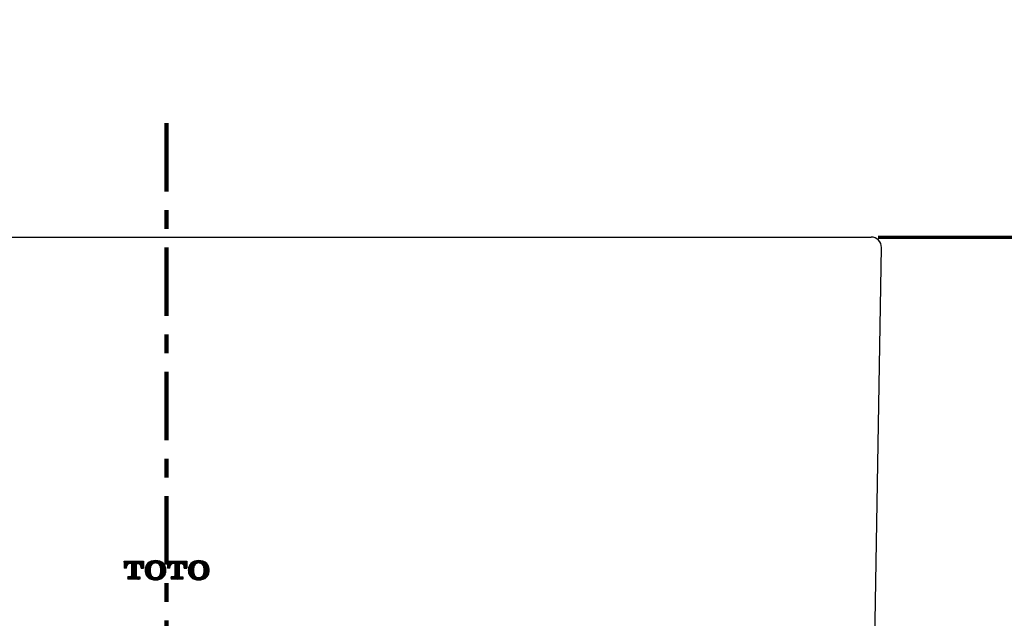
# Model space of a CAD drawing. Units: millimetres. Extents: x -13 to 3234, y -30 to 3013.
# Drawn here: x 1054 to 1343, y 1368 to 1543 of the extents above; entities that cross this region are included whole.
import ezdxf

# ---------------------------------------------------------------- set-up
doc = ezdxf.new("R2010")
doc.units = ezdxf.units.MM
doc.header["$MEASUREMENT"] = 0
doc.linetypes.add('2. CENTER', pattern=[36.5, 20, -5.5, 5.5, -5.5])
for name, color, linetype in [('Border', 18, 'Continuous'), ('Default', 18, 'Continuous'), ('LW573J_LW573JW_F$Basin', 18, 'Continuous'), ('TEMPLATE UP$5. Center Line', 18, 'Continuous')]:
    doc.layers.add(name, color=color, linetype=linetype)
doc.styles.add('Arial', font='txt')
doc.dimstyles.new('Standard (TOTO)', dxfattribs={"dimtxt": 28, "dimasz": 25, "dimexe": 10, "dimexo": 2, "dimgap": 5, "dimtad": 1, "dimtoh": 1, "dimdec": 0, "dimzin": 1, "dimdsep": 46, "dimtxsty": 'Arial', "dimcen": 20, "dimadec": 0, "dimazin": 1, "dimtfac": 1, "dimtdec": 4, "dimtix": 1, "dimtmove": 1, "dimatfit": 3, "dimfxl": 0, "dimtolj": 1, "dimtzin": 1, "dimlwd": 70, "dimlwe": 70, "dimarcsym": 0})

# ---------------------------------------------------------------- blocks, each defined once
blk = doc.blocks.new('*D483')
at = {"layer": 'Default', "color": 0, "lineweight": 70}
for p, q in [((1306.13, 1479.52), (1532.23, 1479.52)), ((1522.23, 1379.52), (1522.23, 1454.52)), ((1307.13, 1354.52), (1532.23, 1354.52))]:
    blk.add_line(p, q, dxfattribs=at)
at = {"layer": 'Default', "color": 0}
for points in [[(1526.4, 1454.52), (1518.07, 1454.52), (1522.23, 1479.52)], [(1518.07, 1379.52), (1526.4, 1379.52), (1522.23, 1354.52)]]:
    blk.add_solid(points, dxfattribs=at)
at = {"layer": 'Defpoints', "color": 0}
for p in [(1304.13, 1479.52), (1522.23, 1479.52), (1305.13, 1354.52)]:
    blk.add_point(p, dxfattribs=at)
at = {"layer": 'Default', "color": 0, "insert": (1502.94, 1417.02), "char_height": 28, "attachment_point": 5, "rotation": 90, "style": 'Arial'}
blk.add_mtext('\\A1;125', dxfattribs=at)
blk = doc.blocks.new('*D485')
at = {"layer": 'Default', "color": 0, "lineweight": 70}
for p, q in [((1306.13, 1479.52), (1600.04, 1479.52)), ((1590.04, 1454.52), (1590.04, 654.52)), ((1099.13, 629.52), (1600.04, 629.52))]:
    blk.add_line(p, q, dxfattribs=at)
at = {"layer": 'Default', "color": 0}
for points in [[(1594.2, 1454.52), (1585.87, 1454.52), (1590.04, 1479.52)], [(1585.87, 654.52), (1594.2, 654.52), (1590.04, 629.52)]]:
    blk.add_solid(points, dxfattribs=at)
at = {"layer": 'Defpoints', "color": 0}
for p in [(1304.13, 1479.52), (1097.13, 629.52), (1590.04, 629.52)]:
    blk.add_point(p, dxfattribs=at)
at = {"layer": 'Default', "color": 0, "insert": (1566.68, 1054.52), "char_height": 28, "attachment_point": 5, "rotation": 90, "style": 'Arial'}
blk.add_mtext('\\A1;(850)', dxfattribs=at)

msp = doc.modelspace()

# ---------------------------------------------------------------- linework, layer by layer
at = {"layer": 'Border', "color": 0}
msp.add_open_spline([(-0.22, 3000.41), (1599.78, 3000.41), (3199.78, 3000.41), (3199.78, 1500.41), (3199.78, 0.41), (1599.78, 0.41), (-0.22, 0.41), (-0.22, 1500.41), (-0.22, 3000.41)], degree=2, knots=[0, 0, 0, 1, 1, 2, 2, 3, 3, 4, 4, 4], dxfattribs=at)
at = {"layer": 'LW573J_LW573JW_F$Basin', "color": 0}
for p, q in [((890.13, 1479.52), (1304.13, 1479.52)), ((1305.13, 1354.52), (1307.13, 1476.46)), ((1084.63, 1384.3), (1084.63, 1382.33)), ((1084.63, 1384.3), (1090.33, 1384.3)), ((1084.63, 1384.3), (1084.63, 1382.33)), ((1084.63, 1384.3), (1090.33, 1384.3)), ((1084.63, 1384.3), (1084.63, 1382.33)), ((1084.63, 1384.3), (1090.33, 1384.3)), ((1084.63, 1384.25), (1084.68, 1384.3)), ((1084.63, 1384.07), (1084.85, 1384.3)), ((1084.63, 1383.9), (1085.03, 1384.3)), ((1084.63, 1383.72), (1085.21, 1384.3)), ((1084.63, 1383.54), (1085.39, 1384.3)), ((1084.63, 1383.37), (1085.56, 1384.3)), ((1084.63, 1383.19), (1085.74, 1384.3)), ((1084.63, 1383.01), (1085.92, 1384.3)), ((1084.63, 1382.84), (1086.09, 1384.3)), ((1084.63, 1382.66), (1086.27, 1384.3)), ((1084.63, 1382.48), (1086.45, 1384.3)), ((1084.63, 1384.25), (1084.68, 1384.3)), ((1084.63, 1384.07), (1084.85, 1384.3)), ((1084.63, 1383.9), (1085.03, 1384.3)), ((1084.63, 1383.72), (1085.21, 1384.3)), ((1084.63, 1383.54), (1085.39, 1384.3)), ((1084.63, 1383.37), (1085.56, 1384.3)), ((1084.63, 1383.19), (1085.74, 1384.3)), ((1084.63, 1383.01), (1085.92, 1384.3)), ((1084.63, 1382.84), (1086.09, 1384.3)), ((1084.63, 1382.66), (1086.27, 1384.3)), ((1084.63, 1382.48), (1086.45, 1384.3)), ((1084.63, 1383.82), (1085.11, 1384.3)), ((1084.65, 1382.33), (1085.52, 1383.2)), ((1084.65, 1382.33), (1085.52, 1383.2)), ((1084.83, 1382.33), (1085.38, 1382.89)), ((1084.83, 1382.33), (1085.38, 1382.89)), ((1084.91, 1382.33), (1085.36, 1382.78)), ((1085.81, 1383.49), (1086.62, 1384.3)), ((1085.81, 1383.49), (1086.62, 1384.3)), ((1086.12, 1383.62), (1086.8, 1384.3)), ((1086.12, 1383.62), (1086.8, 1384.3)), ((1086.21, 1383.64), (1086.88, 1384.3)), ((1086.32, 1383.64), (1086.98, 1384.3)), ((1086.32, 1383.64), (1086.98, 1384.3)), ((1086.82, 1383.64), (1086.33, 1383.64)), ((1086.82, 1383.64), (1086.33, 1383.64)), ((1086.82, 1383.64), (1086.33, 1383.64)), ((1086.5, 1383.64), (1087.15, 1384.3)), ((1086.5, 1383.64), (1087.15, 1384.3)), ((1086.67, 1383.64), (1087.33, 1384.3)), ((1086.67, 1383.64), (1087.33, 1384.3)), ((1086.82, 1383.61), (1087.51, 1384.3)), ((1086.82, 1383.44), (1087.68, 1384.3)), ((1086.82, 1383.26), (1087.86, 1384.3)), ((1086.82, 1383.08), (1088.04, 1384.3)), ((1086.82, 1382.91), (1088.21, 1384.3)), ((1086.82, 1382.73), (1088.39, 1384.3)), ((1086.82, 1382.55), (1088.57, 1384.3)), ((1086.82, 1382.38), (1088.74, 1384.3)), ((1086.82, 1383.61), (1087.51, 1384.3)), ((1086.82, 1383.44), (1087.68, 1384.3)), ((1086.82, 1383.26), (1087.86, 1384.3)), ((1086.82, 1383.08), (1088.04, 1384.3)), ((1086.82, 1382.91), (1088.21, 1384.3)), ((1086.82, 1382.73), (1088.39, 1384.3)), ((1086.82, 1382.55), (1088.57, 1384.3)), ((1086.82, 1382.38), (1088.74, 1384.3)), ((1086.82, 1382.47), (1088.65, 1384.3)), ((1086.82, 1383.64), (1086.82, 1380.01)), ((1086.82, 1383.64), (1086.82, 1380.01)), ((1086.82, 1383.64), (1086.82, 1380.01)), ((1086.82, 1382.2), (1088.13, 1383.52)), ((1086.82, 1382.2), (1088.13, 1383.52)), ((1086.82, 1382.02), (1088.13, 1383.34)), ((1086.82, 1382.02), (1088.13, 1383.34)), ((1086.82, 1381.85), (1088.13, 1383.16)), ((1086.82, 1381.85), (1088.13, 1383.16)), ((1086.82, 1381.67), (1088.13, 1382.98)), ((1086.82, 1381.67), (1088.13, 1382.98)), ((1086.82, 1381.49), (1088.13, 1382.81)), ((1086.82, 1381.49), (1088.13, 1382.81)), ((1088.13, 1383.64), (1088.13, 1380.01)), ((1088.13, 1383.64), (1088.62, 1383.64)), ((1088.13, 1383.64), (1088.13, 1380.01)), ((1088.13, 1383.64), (1088.62, 1383.64)), ((1088.13, 1383.64), (1088.13, 1380.01)), ((1088.13, 1383.64), (1088.62, 1383.64)), ((1088.26, 1383.64), (1088.92, 1384.3)), ((1088.26, 1383.64), (1088.92, 1384.3)), ((1088.44, 1383.64), (1089.1, 1384.3)), ((1088.44, 1383.64), (1089.1, 1384.3)), ((1088.62, 1383.64), (1089.27, 1384.3)), ((1088.62, 1383.64), (1089.27, 1384.3)), ((1088.78, 1383.63), (1089.45, 1384.3)), ((1088.78, 1383.63), (1089.45, 1384.3)), ((1088.92, 1383.6), (1089.63, 1384.3)), ((1088.92, 1383.6), (1089.63, 1384.3)), ((1089.05, 1383.54), (1089.8, 1384.3)), ((1089.05, 1383.54), (1089.8, 1384.3)), ((1089.16, 1383.48), (1089.98, 1384.3)), ((1089.16, 1383.48), (1089.98, 1384.3)), ((1089.26, 1383.4), (1090.16, 1384.3)), ((1089.26, 1383.4), (1090.16, 1384.3)), ((1089.35, 1383.31), (1090.33, 1384.29)), ((1089.35, 1383.31), (1090.33, 1384.29)), ((1089.38, 1383.27), (1090.33, 1384.21)), ((1089.42, 1383.21), (1090.33, 1384.12)), ((1089.42, 1383.21), (1090.33, 1384.12)), ((1089.49, 1383.1), (1090.33, 1383.94)), ((1089.49, 1383.1), (1090.33, 1383.94)), ((1089.54, 1382.98), (1090.33, 1383.76)), ((1089.54, 1382.98), (1090.33, 1383.76)), ((1089.58, 1382.84), (1090.33, 1383.59)), ((1089.58, 1382.84), (1090.33, 1383.59)), ((1089.61, 1382.69), (1090.33, 1383.41)), ((1089.61, 1382.69), (1090.33, 1383.41)), ((1089.62, 1382.52), (1090.33, 1383.23)), ((1089.62, 1382.52), (1090.33, 1383.23)), ((1089.62, 1382.35), (1090.33, 1383.06)), ((1089.62, 1382.35), (1090.33, 1383.06)), ((1089.78, 1382.33), (1090.33, 1382.88)), ((1089.78, 1382.33), (1090.33, 1382.88)), ((1090.33, 1384.3), (1090.33, 1382.33)), ((1090.33, 1384.3), (1090.33, 1382.33)), ((1090.33, 1384.3), (1090.33, 1382.33)), ((1090.79, 1381.57), (1093.73, 1384.52)), ((1090.79, 1381.57), (1093.73, 1384.52)), ((1090.79, 1381.75), (1093.55, 1384.51)), ((1090.79, 1381.75), (1093.55, 1384.51)), ((1090.8, 1381.41), (1093.91, 1384.52)), ((1090.8, 1381.41), (1093.91, 1384.52)), ((1090.8, 1381.94), (1093.35, 1384.49)), ((1090.8, 1381.94), (1093.35, 1384.49)), ((1090.81, 1381.25), (1092.46, 1382.89)), ((1090.81, 1381.25), (1092.46, 1382.89)), ((1090.82, 1382.13), (1093.14, 1384.46)), ((1090.82, 1382.13), (1093.14, 1384.46)), ((1090.82, 1381.17), (1092.42, 1382.77)), ((1090.85, 1382.35), (1092.92, 1384.42)), ((1090.85, 1382.35), (1092.92, 1384.42)), ((1090.91, 1382.58), (1092.68, 1384.35)), ((1090.91, 1382.58), (1092.68, 1384.35)), ((1091, 1382.84), (1092.41, 1384.26)), ((1091, 1382.84), (1092.41, 1384.26)), ((1091.17, 1383.2), (1092.06, 1384.09)), ((1091.17, 1383.2), (1092.06, 1384.09)), ((1091.41, 1383.53), (1091.73, 1383.85)), ((1093.29, 1383.72), (1094.08, 1384.52)), ((1093.29, 1383.72), (1094.08, 1384.52)), ((1093.41, 1383.76), (1094.16, 1384.51)), ((1093.54, 1383.8), (1094.25, 1384.5)), ((1093.54, 1383.8), (1094.25, 1384.5)), ((1093.75, 1383.83), (1094.41, 1384.49)), ((1093.75, 1383.83), (1094.41, 1384.49)), ((1093.93, 1383.83), (1094.56, 1384.46)), ((1093.93, 1383.83), (1094.56, 1384.46)), ((1094.09, 1383.81), (1094.71, 1384.43)), ((1094.09, 1383.81), (1094.71, 1384.43)), ((1094.23, 1383.78), (1094.85, 1384.4)), ((1094.23, 1383.78), (1094.85, 1384.4)), ((1094.37, 1383.74), (1094.99, 1384.36)), ((1094.37, 1383.74), (1094.99, 1384.36)), ((1094.49, 1383.69), (1095.13, 1384.32)), ((1094.49, 1383.69), (1095.13, 1384.32)), ((1094.61, 1383.63), (1095.26, 1384.28)), ((1094.61, 1383.63), (1095.26, 1384.28)), ((1094.72, 1383.56), (1095.38, 1384.22)), ((1094.72, 1383.56), (1095.38, 1384.22)), ((1094.82, 1383.48), (1095.5, 1384.17)), ((1094.82, 1383.48), (1095.5, 1384.17)), ((1094.86, 1383.45), (1095.56, 1384.14)), ((1094.91, 1383.4), (1095.62, 1384.11)), ((1094.91, 1383.4), (1095.62, 1384.11)), ((1095, 1383.31), (1095.73, 1384.04)), ((1095, 1383.31), (1095.73, 1384.04)), ((1095.07, 1383.21), (1095.83, 1383.97)), ((1095.07, 1383.21), (1095.83, 1383.97)), ((1095.14, 1383.1), (1095.93, 1383.89)), ((1095.14, 1383.1), (1095.93, 1383.89)), ((1095.21, 1382.99), (1096.03, 1383.81)), ((1095.21, 1382.99), (1096.03, 1383.81)), ((1095.26, 1382.87), (1096.12, 1383.73)), ((1095.26, 1382.87), (1096.12, 1383.73)), ((1095.31, 1382.73), (1096.21, 1383.64)), ((1095.31, 1382.73), (1096.21, 1383.64)), ((1095.34, 1382.59), (1096.29, 1383.54)), ((1095.34, 1382.59), (1096.29, 1383.54)), ((1095.37, 1382.44), (1096.37, 1383.44)), ((1095.37, 1382.44), (1096.37, 1383.44)), ((1095.39, 1382.29), (1096.45, 1383.34)), ((1095.39, 1382.29), (1096.45, 1383.34)), ((1095.4, 1382.22), (1096.48, 1383.29)), ((1095.41, 1382.13), (1096.52, 1383.24)), ((1095.41, 1382.13), (1096.52, 1383.24)), ((1095.43, 1381.97), (1096.58, 1383.12)), ((1095.43, 1381.97), (1096.58, 1383.12)), ((1095.43, 1381.8), (1096.64, 1383.01)), ((1095.43, 1381.8), (1096.64, 1383.01)), ((1095.43, 1381.62), (1096.7, 1382.89)), ((1095.43, 1381.62), (1096.7, 1382.89)), ((1095.43, 1381.44), (1096.75, 1382.76)), ((1095.43, 1381.44), (1096.75, 1382.76)), ((1097.33, 1384.3), (1097.33, 1382.33)), ((1097.33, 1384.3), (1103.03, 1384.3)), ((1097.33, 1384.3), (1097.33, 1382.33)), ((1097.33, 1384.3), (1103.03, 1384.3)), ((1097.33, 1384.3), (1097.33, 1382.33)), ((1097.33, 1384.3), (1103.03, 1384.3)), ((1097.33, 1384.25), (1097.38, 1384.3)), ((1097.33, 1384.07), (1097.55, 1384.3)), ((1097.33, 1383.9), (1097.73, 1384.3)), ((1097.33, 1383.72), (1097.91, 1384.3)), ((1097.33, 1383.54), (1098.09, 1384.3)), ((1097.33, 1383.37), (1098.26, 1384.3)), ((1097.33, 1383.19), (1098.44, 1384.3)), ((1097.33, 1383.01), (1098.62, 1384.3)), ((1097.33, 1382.84), (1098.79, 1384.3)), ((1097.33, 1382.66), (1098.97, 1384.3)), ((1097.33, 1382.48), (1099.15, 1384.3)), ((1097.33, 1384.14), (1097.49, 1384.3)), ((1097.33, 1382.37), (1099.25, 1384.3)), ((1097.35, 1382.33), (1098.22, 1383.2)), ((1097.53, 1382.33), (1098.08, 1382.89)), ((1098.51, 1383.49), (1099.32, 1384.3)), ((1098.82, 1383.62), (1099.5, 1384.3)), ((1099.02, 1383.64), (1099.68, 1384.3)), ((1099.52, 1383.64), (1099.03, 1383.64)), ((1099.52, 1383.64), (1099.03, 1383.64)), ((1099.52, 1383.64), (1099.03, 1383.64)), ((1099.2, 1383.64), (1099.85, 1384.3)), ((1099.37, 1383.64), (1100.03, 1384.3)), ((1099.52, 1383.61), (1100.21, 1384.3)), ((1099.52, 1383.44), (1100.38, 1384.3)), ((1099.52, 1383.26), (1100.56, 1384.3)), ((1099.52, 1383.08), (1100.74, 1384.3)), ((1099.52, 1382.91), (1100.91, 1384.3)), ((1099.52, 1382.73), (1101.09, 1384.3)), ((1099.52, 1382.55), (1101.27, 1384.3)), ((1099.52, 1382.38), (1101.44, 1384.3)), ((1099.52, 1382.8), (1101.02, 1384.3)), ((1099.52, 1383.64), (1099.52, 1380.01)), ((1099.52, 1383.64), (1099.52, 1380.01)), ((1099.52, 1383.64), (1099.52, 1380.01)), ((1099.52, 1382.2), (1100.83, 1383.52)), ((1099.52, 1382.02), (1100.83, 1383.34)), ((1099.52, 1381.85), (1100.83, 1383.16)), ((1099.52, 1381.67), (1100.83, 1382.98)), ((1099.52, 1381.49), (1100.83, 1382.81)), ((1100.83, 1383.64), (1100.83, 1380.01)), ((1100.83, 1383.64), (1101.32, 1383.64)), ((1100.83, 1383.64), (1100.83, 1380.01)), ((1100.83, 1383.64), (1101.32, 1383.64)), ((1100.83, 1383.64), (1100.83, 1380.01)), ((1100.83, 1383.64), (1101.32, 1383.64)), ((1100.96, 1383.64), (1101.62, 1384.3)), ((1101.14, 1383.64), (1101.8, 1384.3)), ((1101.32, 1383.64), (1101.97, 1384.3)), ((1101.48, 1383.63), (1102.15, 1384.3)), ((1101.62, 1383.6), (1102.33, 1384.3)), ((1101.75, 1383.54), (1102.5, 1384.3)), ((1101.86, 1383.48), (1102.68, 1384.3)), ((1101.92, 1383.43), (1102.79, 1384.3)), ((1101.96, 1383.4), (1102.86, 1384.3)), ((1102.05, 1383.31), (1103.03, 1384.29)), ((1102.12, 1383.21), (1103.03, 1384.12)), ((1102.19, 1383.1), (1103.03, 1383.94)), ((1102.24, 1382.98), (1103.03, 1383.76)), ((1102.28, 1382.84), (1103.03, 1383.59)), ((1102.31, 1382.69), (1103.03, 1383.41)), ((1102.32, 1382.52), (1103.03, 1383.23)), ((1102.32, 1382.35), (1103.03, 1383.06)), ((1102.48, 1382.33), (1103.03, 1382.88)), ((1102.58, 1382.33), (1103.03, 1382.77)), ((1103.03, 1384.3), (1103.03, 1382.33)), ((1103.03, 1384.3), (1103.03, 1382.33)), ((1103.03, 1384.3), (1103.03, 1382.33)), ((1103.49, 1381.57), (1106.43, 1384.52)), ((1103.49, 1381.47), (1106.54, 1384.52)), ((1103.49, 1381.75), (1106.25, 1384.51)), ((1103.5, 1381.41), (1106.61, 1384.52)), ((1103.5, 1381.94), (1106.05, 1384.49)), ((1103.51, 1381.25), (1105.16, 1382.89)), ((1103.52, 1382.13), (1105.84, 1384.46)), ((1103.55, 1382.35), (1105.62, 1384.42)), ((1103.61, 1382.58), (1105.38, 1384.35)), ((1103.7, 1382.84), (1105.11, 1384.26)), ((1103.87, 1383.2), (1104.76, 1384.09)), ((1105.99, 1383.72), (1106.78, 1384.52)), ((1106.24, 1383.8), (1106.95, 1384.5)), ((1106.45, 1383.83), (1107.11, 1384.49)), ((1106.63, 1383.83), (1107.26, 1384.46)), ((1106.79, 1383.81), (1107.41, 1384.43)), ((1106.93, 1383.78), (1107.55, 1384.4)), ((1107.07, 1383.74), (1107.69, 1384.36)), ((1107.19, 1383.69), (1107.83, 1384.32)), ((1107.31, 1383.63), (1107.96, 1384.28)), ((1107.38, 1383.59), (1108.04, 1384.25)), ((1107.42, 1383.56), (1108.08, 1384.22)), ((1107.52, 1383.48), (1108.2, 1384.17)), ((1107.61, 1383.4), (1108.32, 1384.11)), ((1107.7, 1383.31), (1108.43, 1384.04)), ((1107.77, 1383.21), (1108.53, 1383.97)), ((1107.84, 1383.1), (1108.63, 1383.89)), ((1107.91, 1382.99), (1108.73, 1383.81)), ((1107.96, 1382.87), (1108.82, 1383.73)), ((1108.01, 1382.73), (1108.91, 1383.64)), ((1108.04, 1382.59), (1108.99, 1383.54)), ((1108.06, 1382.5), (1109.04, 1383.48)), ((1108.07, 1382.44), (1109.07, 1383.44)), ((1108.09, 1382.29), (1109.15, 1383.34)), ((1108.11, 1382.13), (1109.22, 1383.24)), ((1108.13, 1381.97), (1109.28, 1383.12)), ((1108.13, 1381.8), (1109.34, 1383.01)), ((1108.13, 1381.62), (1109.4, 1382.89)), ((1108.13, 1381.44), (1109.45, 1382.76)), ((1085.33, 1382.33), (1084.63, 1382.33)), ((1085.33, 1382.33), (1084.63, 1382.33)), ((1085.33, 1382.33), (1084.63, 1382.33)), ((1085, 1382.33), (1085.34, 1382.67)), ((1085, 1382.33), (1085.34, 1382.67)), ((1085.18, 1382.33), (1085.33, 1382.48)), ((1085.18, 1382.33), (1085.33, 1382.48)), ((1085.33, 1382.33), (1085.34, 1382.6)), ((1085.33, 1382.33), (1085.34, 1382.6)), ((1085.33, 1382.33), (1085.34, 1382.6)), ((1086.13, 1379.04), (1088.13, 1381.04)), ((1086.13, 1379.04), (1088.13, 1381.04)), ((1086.31, 1379.04), (1088.13, 1380.86)), ((1086.31, 1379.04), (1088.13, 1380.86)), ((1086.49, 1379.04), (1088.13, 1380.69)), ((1086.49, 1379.04), (1088.13, 1380.69)), ((1086.66, 1379.04), (1088.13, 1380.51)), ((1086.66, 1379.04), (1088.13, 1380.51)), ((1086.79, 1379.87), (1088.13, 1381.22)), ((1086.79, 1379.87), (1088.13, 1381.22)), ((1086.82, 1381.32), (1088.13, 1382.63)), ((1086.82, 1381.32), (1088.13, 1382.63)), ((1086.82, 1381.14), (1088.13, 1382.45)), ((1086.82, 1381.14), (1088.13, 1382.45)), ((1086.82, 1380.96), (1088.13, 1382.28)), ((1086.82, 1380.96), (1088.13, 1382.28)), ((1086.82, 1380.79), (1088.13, 1382.1)), ((1086.82, 1380.79), (1088.13, 1382.1)), ((1086.82, 1380.71), (1088.13, 1382.02)), ((1086.82, 1380.61), (1088.13, 1381.92)), ((1086.82, 1380.61), (1088.13, 1381.92)), ((1086.82, 1380.43), (1088.13, 1381.75)), ((1086.82, 1380.43), (1088.13, 1381.75)), ((1086.82, 1380.26), (1088.13, 1381.57)), ((1086.82, 1380.26), (1088.13, 1381.57)), ((1086.82, 1380.08), (1088.13, 1381.39)), ((1086.82, 1380.08), (1088.13, 1381.39)), ((1086.84, 1379.04), (1088.13, 1380.33)), ((1086.84, 1379.04), (1088.13, 1380.33)), ((1086.92, 1379.04), (1088.13, 1380.25)), ((1087.02, 1379.04), (1088.13, 1380.16)), ((1087.02, 1379.04), (1088.13, 1380.16)), ((1087.19, 1379.04), (1088.13, 1379.98)), ((1087.19, 1379.04), (1088.13, 1379.98)), ((1089.62, 1382.33), (1089.61, 1382.6)), ((1089.62, 1382.33), (1089.61, 1382.6)), ((1089.62, 1382.33), (1089.61, 1382.6)), ((1089.62, 1382.33), (1090.33, 1382.33)), ((1089.62, 1382.33), (1090.33, 1382.33)), ((1089.62, 1382.33), (1090.33, 1382.33)), ((1089.95, 1382.33), (1090.33, 1382.7)), ((1089.95, 1382.33), (1090.33, 1382.7)), ((1090.13, 1382.33), (1090.33, 1382.53)), ((1090.13, 1382.33), (1090.33, 1382.53)), ((1090.21, 1382.33), (1090.33, 1382.45)), ((1090.31, 1382.33), (1090.33, 1382.35)), ((1090.31, 1382.33), (1090.33, 1382.35)), ((1090.84, 1381.09), (1092.38, 1382.63)), ((1090.84, 1381.09), (1092.38, 1382.63)), ((1090.86, 1380.94), (1092.34, 1382.42)), ((1090.86, 1380.94), (1092.34, 1382.42)), ((1090.9, 1380.8), (1092.31, 1382.21)), ((1090.9, 1380.8), (1092.31, 1382.21)), ((1090.94, 1380.66), (1092.29, 1382.02)), ((1090.94, 1380.66), (1092.29, 1382.02)), ((1090.98, 1380.53), (1092.28, 1381.83)), ((1090.98, 1380.53), (1092.28, 1381.83)), ((1091.04, 1380.41), (1092.28, 1381.65)), ((1091.04, 1380.41), (1092.28, 1381.65)), ((1091.09, 1380.29), (1092.28, 1381.48)), ((1091.09, 1380.29), (1092.28, 1381.48)), ((1091.16, 1380.17), (1092.29, 1381.31)), ((1091.16, 1380.17), (1092.29, 1381.31)), ((1091.22, 1380.07), (1092.31, 1381.15)), ((1091.22, 1380.07), (1092.31, 1381.15)), ((1091.3, 1379.96), (1092.33, 1380.99)), ((1091.3, 1379.96), (1092.33, 1380.99)), ((1091.33, 1379.91), (1092.34, 1380.92)), ((1091.37, 1379.86), (1092.35, 1380.84)), ((1091.37, 1379.86), (1092.35, 1380.84)), ((1091.45, 1379.76), (1092.38, 1380.69)), ((1091.45, 1379.76), (1092.38, 1380.69)), ((1091.54, 1379.67), (1092.42, 1380.56)), ((1091.54, 1379.67), (1092.42, 1380.56)), ((1091.63, 1379.58), (1092.47, 1380.43)), ((1091.63, 1379.58), (1092.47, 1380.43)), ((1091.72, 1379.5), (1092.53, 1380.31)), ((1091.72, 1379.5), (1092.53, 1380.31)), ((1091.82, 1379.42), (1092.6, 1380.2)), ((1091.82, 1379.42), (1092.6, 1380.2)), ((1091.92, 1379.35), (1092.67, 1380.1)), ((1091.92, 1379.35), (1092.67, 1380.1)), ((1092.03, 1379.28), (1092.75, 1380)), ((1092.03, 1379.28), (1092.75, 1380)), ((1092.14, 1379.21), (1092.84, 1379.91)), ((1092.14, 1379.21), (1092.84, 1379.91)), ((1093.87, 1378.82), (1096.92, 1381.87)), ((1093.87, 1378.82), (1096.92, 1381.87)), ((1094.05, 1378.83), (1096.93, 1381.7)), ((1094.05, 1378.83), (1096.93, 1381.7)), ((1094.24, 1378.84), (1096.92, 1381.52)), ((1094.24, 1378.84), (1096.92, 1381.52)), ((1094.44, 1378.86), (1096.91, 1381.33)), ((1094.44, 1378.86), (1096.91, 1381.33)), ((1094.65, 1378.9), (1096.88, 1381.13)), ((1094.65, 1378.9), (1096.88, 1381.13)), ((1094.88, 1378.95), (1096.84, 1380.91)), ((1094.88, 1378.95), (1096.84, 1380.91)), ((1095.04, 1380.09), (1096.91, 1381.96)), ((1095.13, 1379.02), (1096.78, 1380.67)), ((1095.13, 1379.02), (1096.78, 1380.67)), ((1095.19, 1380.32), (1096.91, 1382.04)), ((1095.19, 1380.32), (1096.91, 1382.04)), ((1095.31, 1380.62), (1096.89, 1382.19)), ((1095.31, 1380.62), (1096.89, 1382.19)), ((1095.36, 1380.84), (1096.86, 1382.34)), ((1095.36, 1380.84), (1096.86, 1382.34)), ((1095.39, 1381.05), (1096.83, 1382.49)), ((1095.39, 1381.05), (1096.83, 1382.49)), ((1095.42, 1381.25), (1096.79, 1382.63)), ((1095.42, 1381.25), (1096.79, 1382.63)), ((1095.42, 1379.14), (1096.66, 1380.38)), ((1095.42, 1379.14), (1096.66, 1380.38)), ((1095.86, 1379.39), (1096.4, 1379.94)), ((1095.86, 1379.39), (1096.4, 1379.94)), ((1098.03, 1382.33), (1097.33, 1382.33)), ((1098.03, 1382.33), (1097.33, 1382.33)), ((1098.03, 1382.33), (1097.33, 1382.33)), ((1097.7, 1382.33), (1098.04, 1382.67)), ((1097.88, 1382.33), (1098.03, 1382.48)), ((1098.03, 1382.33), (1098.04, 1382.6)), ((1098.03, 1382.33), (1098.04, 1382.6)), ((1098.03, 1382.33), (1098.04, 1382.6)), ((1098.83, 1379.04), (1100.83, 1381.04)), ((1099.01, 1379.04), (1100.83, 1380.86)), ((1099.19, 1379.04), (1100.83, 1380.69)), ((1099.3, 1379.04), (1100.83, 1380.58)), ((1099.36, 1379.04), (1100.83, 1380.51)), ((1099.49, 1379.87), (1100.83, 1381.22)), ((1099.52, 1381.32), (1100.83, 1382.63)), ((1099.52, 1381.14), (1100.83, 1382.45)), ((1099.52, 1381.03), (1100.83, 1382.35)), ((1099.52, 1380.96), (1100.83, 1382.28)), ((1099.52, 1380.79), (1100.83, 1382.1)), ((1099.52, 1380.61), (1100.83, 1381.92)), ((1099.52, 1380.43), (1100.83, 1381.75)), ((1099.52, 1380.26), (1100.83, 1381.57)), ((1099.52, 1380.08), (1100.83, 1381.39)), ((1099.54, 1379.04), (1100.83, 1380.33)), ((1099.72, 1379.04), (1100.83, 1380.16)), ((1099.89, 1379.04), (1100.83, 1379.98)), ((1102.32, 1382.33), (1102.31, 1382.6)), ((1102.32, 1382.33), (1102.31, 1382.6)), ((1102.32, 1382.33), (1102.31, 1382.6)), ((1102.32, 1382.33), (1103.03, 1382.33)), ((1102.32, 1382.33), (1103.03, 1382.33)), ((1102.32, 1382.33), (1103.03, 1382.33)), ((1102.65, 1382.33), (1103.03, 1382.7)), ((1102.83, 1382.33), (1103.03, 1382.53)), ((1103.01, 1382.33), (1103.03, 1382.35)), ((1103.54, 1381.09), (1105.08, 1382.63)), ((1103.56, 1380.94), (1105.04, 1382.42)), ((1103.6, 1380.8), (1105.01, 1382.21)), ((1103.64, 1380.66), (1104.99, 1382.02)), ((1103.68, 1380.53), (1104.98, 1381.83)), ((1103.74, 1380.41), (1104.98, 1381.65)), ((1103.79, 1380.29), (1104.98, 1381.48)), ((1103.86, 1380.17), (1104.99, 1381.31)), ((1103.9, 1380.11), (1105, 1381.21)), ((1103.92, 1380.07), (1105.01, 1381.15)), ((1104, 1379.96), (1105.03, 1380.99)), ((1104.07, 1379.86), (1105.05, 1380.84)), ((1104.15, 1379.76), (1105.08, 1380.69)), ((1104.24, 1379.67), (1105.12, 1380.56)), ((1104.33, 1379.58), (1105.17, 1380.43)), ((1104.42, 1379.5), (1105.23, 1380.31)), ((1104.52, 1379.42), (1105.3, 1380.2)), ((1104.62, 1379.35), (1105.37, 1380.1)), ((1104.73, 1379.28), (1105.45, 1380)), ((1104.8, 1379.24), (1105.5, 1379.94)), ((1104.84, 1379.21), (1105.54, 1379.91)), ((1106.57, 1378.82), (1109.62, 1381.87)), ((1106.75, 1378.83), (1109.63, 1381.7)), ((1106.94, 1378.84), (1109.62, 1381.52)), ((1107.14, 1378.86), (1109.61, 1381.33)), ((1107.35, 1378.9), (1109.58, 1381.13)), ((1107.58, 1378.95), (1109.54, 1380.91)), ((1107.83, 1379.02), (1109.48, 1380.67)), ((1107.89, 1380.32), (1109.61, 1382.04)), ((1108.01, 1380.62), (1109.59, 1382.19)), ((1108.03, 1380.71), (1109.58, 1382.25)), ((1108.06, 1380.84), (1109.56, 1382.34)), ((1108.09, 1381.05), (1109.53, 1382.49)), ((1108.12, 1381.25), (1109.49, 1382.63)), ((1108.12, 1379.14), (1109.36, 1380.38)), ((1108.35, 1379.26), (1109.24, 1380.15)), ((1108.56, 1379.39), (1109.1, 1379.94)), ((1086.51, 1379.7), (1085.72, 1379.7)), ((1085.72, 1379.7), (1085.72, 1379.04)), ((1086.51, 1379.7), (1085.72, 1379.7)), ((1085.72, 1379.7), (1085.72, 1379.04)), ((1086.51, 1379.7), (1085.72, 1379.7)), ((1085.72, 1379.7), (1085.72, 1379.04)), ((1085.72, 1379.69), (1085.73, 1379.7)), ((1085.72, 1379.51), (1085.91, 1379.7)), ((1085.72, 1379.34), (1086.08, 1379.7)), ((1085.72, 1379.16), (1086.26, 1379.7)), ((1085.72, 1379.69), (1085.73, 1379.7)), ((1085.72, 1379.51), (1085.91, 1379.7)), ((1085.72, 1379.34), (1086.08, 1379.7)), ((1085.72, 1379.16), (1086.26, 1379.7)), ((1085.72, 1379.61), (1085.81, 1379.7)), ((1089.23, 1379.04), (1085.72, 1379.04)), ((1089.23, 1379.04), (1085.72, 1379.04)), ((1089.23, 1379.04), (1085.72, 1379.04)), ((1085.78, 1379.04), (1086.44, 1379.7)), ((1085.78, 1379.04), (1086.44, 1379.7)), ((1085.96, 1379.04), (1086.65, 1379.73)), ((1085.96, 1379.04), (1086.65, 1379.73)), ((1087.37, 1379.04), (1088.18, 1379.85)), ((1087.37, 1379.04), (1088.18, 1379.85)), ((1087.55, 1379.04), (1088.26, 1379.76)), ((1087.55, 1379.04), (1088.26, 1379.76)), ((1087.72, 1379.04), (1088.39, 1379.7)), ((1087.72, 1379.04), (1088.39, 1379.7)), ((1087.9, 1379.04), (1088.56, 1379.7)), ((1087.9, 1379.04), (1088.56, 1379.7)), ((1088.08, 1379.04), (1088.74, 1379.7)), ((1088.08, 1379.04), (1088.74, 1379.7)), ((1088.26, 1379.04), (1088.91, 1379.7)), ((1088.26, 1379.04), (1088.91, 1379.7)), ((1088.43, 1379.04), (1089.09, 1379.7)), ((1088.43, 1379.04), (1089.09, 1379.7)), ((1088.44, 1379.7), (1089.23, 1379.7)), ((1088.44, 1379.7), (1089.23, 1379.7)), ((1088.44, 1379.7), (1089.23, 1379.7)), ((1088.61, 1379.04), (1089.23, 1379.66)), ((1088.61, 1379.04), (1089.23, 1379.66)), ((1088.69, 1379.04), (1089.23, 1379.58)), ((1088.79, 1379.04), (1089.23, 1379.48)), ((1088.79, 1379.04), (1089.23, 1379.48)), ((1088.96, 1379.04), (1089.23, 1379.31)), ((1088.96, 1379.04), (1089.23, 1379.31)), ((1089.14, 1379.04), (1089.23, 1379.13)), ((1089.14, 1379.04), (1089.23, 1379.13)), ((1089.23, 1379.7), (1089.23, 1379.04)), ((1089.23, 1379.7), (1089.23, 1379.04)), ((1089.23, 1379.7), (1089.23, 1379.04)), ((1092.26, 1379.15), (1092.93, 1379.83)), ((1092.26, 1379.15), (1092.93, 1379.83)), ((1092.31, 1379.13), (1092.98, 1379.8)), ((1092.38, 1379.1), (1093.04, 1379.76)), ((1092.38, 1379.1), (1093.04, 1379.76)), ((1092.5, 1379.05), (1093.15, 1379.69)), ((1092.5, 1379.05), (1093.15, 1379.69)), ((1092.64, 1379), (1093.27, 1379.63)), ((1092.64, 1379), (1093.27, 1379.63)), ((1092.78, 1378.96), (1093.4, 1379.58)), ((1092.78, 1378.96), (1093.4, 1379.58)), ((1092.92, 1378.93), (1093.53, 1379.55)), ((1092.92, 1378.93), (1093.53, 1379.55)), ((1093.06, 1378.9), (1093.69, 1379.52)), ((1093.06, 1378.9), (1093.69, 1379.52)), ((1093.21, 1378.87), (1093.85, 1379.51)), ((1093.21, 1378.87), (1093.85, 1379.51)), ((1093.37, 1378.85), (1094.04, 1379.52)), ((1093.37, 1378.85), (1094.04, 1379.52)), ((1093.53, 1378.83), (1094.26, 1379.57)), ((1093.53, 1378.83), (1094.26, 1379.57)), ((1093.7, 1378.82), (1094.56, 1379.69)), ((1093.7, 1378.82), (1094.56, 1379.69)), ((1093.77, 1378.82), (1094.78, 1379.83)), ((1099.21, 1379.7), (1098.42, 1379.7)), ((1098.42, 1379.7), (1098.42, 1379.04)), ((1099.21, 1379.7), (1098.42, 1379.7)), ((1098.42, 1379.7), (1098.42, 1379.04)), ((1099.21, 1379.7), (1098.42, 1379.7)), ((1098.42, 1379.7), (1098.42, 1379.04)), ((1098.42, 1379.69), (1098.43, 1379.7)), ((1098.42, 1379.51), (1098.61, 1379.7)), ((1098.42, 1379.34), (1098.78, 1379.7)), ((1098.42, 1379.16), (1098.96, 1379.7)), ((1101.93, 1379.04), (1098.42, 1379.04)), ((1101.93, 1379.04), (1098.42, 1379.04)), ((1101.93, 1379.04), (1098.42, 1379.04)), ((1098.48, 1379.04), (1099.14, 1379.7)), ((1098.66, 1379.04), (1099.35, 1379.73)), ((1100.07, 1379.04), (1100.88, 1379.85)), ((1100.25, 1379.04), (1100.96, 1379.76)), ((1100.42, 1379.04), (1101.09, 1379.7)), ((1100.6, 1379.04), (1101.26, 1379.7)), ((1100.78, 1379.04), (1101.44, 1379.7)), ((1100.96, 1379.04), (1101.61, 1379.7)), ((1101.06, 1379.04), (1101.72, 1379.7)), ((1101.13, 1379.04), (1101.79, 1379.7)), ((1101.14, 1379.7), (1101.93, 1379.7)), ((1101.14, 1379.7), (1101.93, 1379.7)), ((1101.14, 1379.7), (1101.93, 1379.7)), ((1101.31, 1379.04), (1101.93, 1379.66)), ((1101.49, 1379.04), (1101.93, 1379.48)), ((1101.66, 1379.04), (1101.93, 1379.31)), ((1101.84, 1379.04), (1101.93, 1379.13)), ((1101.93, 1379.7), (1101.93, 1379.04)), ((1101.93, 1379.7), (1101.93, 1379.04)), ((1101.93, 1379.7), (1101.93, 1379.04)), ((1104.96, 1379.15), (1105.63, 1379.83)), ((1105.08, 1379.1), (1105.74, 1379.76)), ((1105.2, 1379.05), (1105.85, 1379.69)), ((1105.34, 1379), (1105.97, 1379.63)), ((1105.48, 1378.96), (1106.1, 1379.58)), ((1105.62, 1378.93), (1106.23, 1379.55)), ((1105.76, 1378.9), (1106.39, 1379.52)), ((1105.91, 1378.87), (1106.55, 1379.51)), ((1106.07, 1378.85), (1106.74, 1379.52)), ((1106.17, 1378.84), (1106.87, 1379.55)), ((1106.23, 1378.83), (1106.96, 1379.57)), ((1106.4, 1378.82), (1107.26, 1379.69))]:
    msp.add_line(p, q, dxfattribs=at)
for centre, radius, start, end in [((1304.13, 1476.52), 3, 358.8764, 90), ((1086.6, 1382.55), 1.26, 153.6122, 177.4607), ((1086.6, 1382.55), 1.26, 153.6122, 177.4607), ((1086.6, 1382.55), 1.26, 153.6122, 177.4607), ((1086.33, 1382.68), 0.965, 90, 153.6122), ((1086.33, 1382.68), 0.965, 90, 153.6122), ((1086.33, 1382.68), 0.965, 90, 153.6122), ((1088.62, 1382.68), 0.965, 26.3878, 90), ((1088.62, 1382.68), 0.965, 26.3878, 90), ((1088.62, 1382.68), 0.965, 26.3878, 90), ((1088.35, 1382.55), 1.26, 2.5393, 26.3878), ((1088.35, 1382.55), 1.26, 2.5393, 26.3878), ((1088.35, 1382.55), 1.26, 2.5393, 26.3878), ((1093.38, 1381.88), 2.56, 107.463, 167.0511), ((1093.38, 1381.88), 2.56, 107.463, 167.0511), ((1093.38, 1381.88), 2.56, 107.463, 167.0511), ((1093.91, 1382.29), 1.57, 141.3962, 168.4513), ((1093.91, 1382.29), 1.57, 141.3962, 168.4513), ((1093.91, 1382.29), 1.57, 141.3962, 168.4513), ((1093.86, 1380.36), 4.17, 72.537, 107.463), ((1093.86, 1380.36), 4.17, 72.537, 107.463), ((1093.86, 1380.36), 4.17, 72.537, 107.463), ((1093.86, 1382.33), 1.5, 38.6038, 141.3962), ((1093.86, 1382.33), 1.5, 38.6038, 141.3962), ((1093.86, 1382.33), 1.5, 38.6038, 141.3962), ((1093.81, 1382.29), 1.57, 11.5487, 38.6038), ((1093.81, 1382.29), 1.57, 11.5487, 38.6038), ((1093.81, 1382.29), 1.57, 11.5487, 38.6038), ((1094.34, 1381.88), 2.56, 12.9489, 72.537), ((1094.34, 1381.88), 2.56, 12.9489, 72.537), ((1094.34, 1381.88), 2.56, 12.9489, 72.537), ((1099.3, 1382.55), 1.26, 153.6122, 177.4607), ((1099.3, 1382.55), 1.26, 153.6122, 177.4607), ((1099.3, 1382.55), 1.26, 153.6122, 177.4607), ((1099.03, 1382.68), 0.965, 90, 153.6122), ((1099.03, 1382.68), 0.965, 90, 153.6122), ((1099.03, 1382.68), 0.965, 90, 153.6122), ((1101.32, 1382.68), 0.965, 26.3878, 90), ((1101.32, 1382.68), 0.965, 26.3878, 90), ((1101.32, 1382.68), 0.965, 26.3878, 90), ((1101.05, 1382.55), 1.26, 2.5393, 26.3878), ((1101.05, 1382.55), 1.26, 2.5393, 26.3878), ((1101.05, 1382.55), 1.26, 2.5393, 26.3878), ((1106.08, 1381.88), 2.56, 107.463, 167.0511), ((1106.08, 1381.88), 2.56, 107.463, 167.0511), ((1106.08, 1381.88), 2.56, 107.463, 167.0511), ((1106.61, 1382.29), 1.57, 141.3962, 168.4513), ((1106.61, 1382.29), 1.57, 141.3962, 168.4513), ((1106.61, 1382.29), 1.57, 141.3962, 168.4513), ((1106.56, 1380.36), 4.17, 72.537, 107.463), ((1106.56, 1380.36), 4.17, 72.537, 107.463), ((1106.56, 1380.36), 4.17, 72.537, 107.463), ((1106.56, 1382.33), 1.5, 38.6038, 141.3962), ((1106.56, 1382.33), 1.5, 38.6038, 141.3962), ((1106.56, 1382.33), 1.5, 38.6038, 141.3962), ((1106.51, 1382.29), 1.57, 11.5487, 38.6038), ((1106.51, 1382.29), 1.57, 11.5487, 38.6038), ((1106.51, 1382.29), 1.57, 11.5487, 38.6038), ((1107.04, 1381.88), 2.56, 12.9489, 72.537), ((1107.04, 1381.88), 2.56, 12.9489, 72.537), ((1107.04, 1381.88), 2.56, 12.9489, 72.537), ((1086.51, 1380.01), 0.307, 270, 0), ((1086.51, 1380.01), 0.307, 270, 0), ((1086.51, 1380.01), 0.307, 270, 0), ((1088.44, 1380.01), 0.307, 180, 270), ((1088.44, 1380.01), 0.307, 180, 270), ((1088.44, 1380.01), 0.307, 180, 270), ((1094.29, 1381.67), 3.51, 167.0511, 192.9489), ((1094.29, 1381.67), 3.51, 167.0511, 192.9489), ((1094.29, 1381.67), 3.51, 167.0511, 192.9489), ((1093.38, 1381.46), 2.56, 192.9489, 252.537), ((1093.38, 1381.46), 2.56, 192.9489, 252.537), ((1093.38, 1381.46), 2.56, 192.9489, 252.537), ((1096.93, 1381.67), 4.65, 168.4513, 191.5487), ((1096.93, 1381.67), 4.65, 168.4513, 191.5487), ((1096.93, 1381.67), 4.65, 168.4513, 191.5487), ((1093.91, 1381.06), 1.57, 191.5487, 218.6038), ((1093.91, 1381.06), 1.57, 191.5487, 218.6038), ((1093.91, 1381.06), 1.57, 191.5487, 218.6038), ((1093.86, 1381.01), 1.5, 218.6038, 321.3962), ((1093.86, 1381.01), 1.5, 218.6038, 321.3962), ((1093.86, 1381.01), 1.5, 218.6038, 321.3962), ((1093.81, 1381.06), 1.57, 321.3962, 348.4513), ((1093.81, 1381.06), 1.57, 321.3962, 348.4513), ((1093.81, 1381.06), 1.57, 321.3962, 348.4513), ((1094.34, 1381.46), 2.56, 287.463, 347.0511), ((1094.34, 1381.46), 2.56, 287.463, 347.0511), ((1094.34, 1381.46), 2.56, 287.463, 347.0511), ((1090.79, 1381.67), 4.65, 348.4513, 11.5487), ((1090.79, 1381.67), 4.65, 348.4513, 11.5487), ((1090.79, 1381.67), 4.65, 348.4513, 11.5487), ((1093.42, 1381.67), 3.51, 347.0511, 12.9489), ((1093.42, 1381.67), 3.51, 347.0511, 12.9489), ((1093.42, 1381.67), 3.51, 347.0511, 12.9489), ((1099.21, 1380.01), 0.307, 270, 0), ((1099.21, 1380.01), 0.307, 270, 0), ((1099.21, 1380.01), 0.307, 270, 0), ((1101.14, 1380.01), 0.307, 180, 270), ((1101.14, 1380.01), 0.307, 180, 270), ((1101.14, 1380.01), 0.307, 180, 270), ((1106.99, 1381.67), 3.51, 167.0511, 192.9489), ((1106.99, 1381.67), 3.51, 167.0511, 192.9489), ((1106.99, 1381.67), 3.51, 167.0511, 192.9489), ((1106.08, 1381.46), 2.56, 192.9489, 252.537), ((1106.08, 1381.46), 2.56, 192.9489, 252.537), ((1106.08, 1381.46), 2.56, 192.9489, 252.537), ((1109.63, 1381.67), 4.65, 168.4513, 191.5487), ((1109.63, 1381.67), 4.65, 168.4513, 191.5487), ((1109.63, 1381.67), 4.65, 168.4513, 191.5487), ((1106.61, 1381.06), 1.57, 191.5487, 218.6038), ((1106.61, 1381.06), 1.57, 191.5487, 218.6038), ((1106.61, 1381.06), 1.57, 191.5487, 218.6038), ((1106.56, 1381.01), 1.5, 218.6038, 321.3962), ((1106.56, 1381.01), 1.5, 218.6038, 321.3962), ((1106.56, 1381.01), 1.5, 218.6038, 321.3962), ((1106.51, 1381.06), 1.57, 321.3962, 348.4513), ((1106.51, 1381.06), 1.57, 321.3962, 348.4513), ((1106.51, 1381.06), 1.57, 321.3962, 348.4513), ((1107.04, 1381.46), 2.56, 287.463, 347.0511), ((1107.04, 1381.46), 2.56, 287.463, 347.0511), ((1107.04, 1381.46), 2.56, 287.463, 347.0511), ((1103.49, 1381.67), 4.65, 348.4513, 11.5487), ((1103.49, 1381.67), 4.65, 348.4513, 11.5487), ((1103.49, 1381.67), 4.65, 348.4513, 11.5487), ((1106.12, 1381.67), 3.51, 347.0511, 12.9489), ((1106.12, 1381.67), 3.51, 347.0511, 12.9489), ((1106.12, 1381.67), 3.51, 347.0511, 12.9489), ((1093.86, 1382.99), 4.17, 252.537, 287.463), ((1093.86, 1382.99), 4.17, 252.537, 287.463), ((1093.86, 1382.99), 4.17, 252.537, 287.463), ((1106.56, 1382.99), 4.17, 252.537, 287.463), ((1106.56, 1382.99), 4.17, 252.537, 287.463), ((1106.56, 1382.99), 4.17, 252.537, 287.463)]:
    msp.add_arc(centre, radius, start, end, dxfattribs=at)
at = {"layer": 'TEMPLATE UP$5. Center Line', "color": 0, "linetype": '2. CENTER', "lineweight": 100}
msp.add_lwpolyline([(1097.13, 1512.91), (1097.13, 939.3)], dxfattribs=at)

# ---------------------------------------------------------------- dimensions: what is measured, and where the dimension line sits
at = {"layer": 'Default', "color": 0}
dim = msp.add_linear_dim(base=(1590.04, 629.52), p1=(1304.13, 1479.52), p2=(1097.13, 629.52), angle=90, text='(850)', dimstyle='Standard (TOTO)', override={"dimscale": 1, "dimtxt": 28, "dimasz": 25, "dimexe": 10, "dimexo": 2, "dimgap": 5, "dimtad": 1, "dimtih": 0, "dimdec": 0, "dimzin": 1, "dimtxsty": 'Arial', "dimsah": 0, "dimcen": 20, "dimazin": 1, "dimtix": 0, "dimtmove": 0, "dimtzin": 1}, dxfattribs=at)
dim.commit()
dim.dimension.update_dxf_attribs({"geometry": '*D485', "text_midpoint": (1566.68, 1054.52)})
dim = msp.add_linear_dim(base=(1522.23, 1479.52), p1=(1305.13, 1354.52), p2=(1304.13, 1479.52), angle=90, dimstyle='Standard (TOTO)', override={"dimscale": 1, "dimtxt": 28, "dimasz": 25, "dimexe": 10, "dimexo": 2, "dimgap": 5, "dimtad": 1, "dimtih": 0, "dimdec": 0, "dimzin": 1, "dimtxsty": 'Arial', "dimsah": 0, "dimcen": 20, "dimazin": 1, "dimtix": 0, "dimtmove": 0, "dimtzin": 1}, dxfattribs=at)
dim.commit()
dim.dimension.update_dxf_attribs({"geometry": '*D483', "text_midpoint": (1502.94, 1417.02)})

doc.saveas('drawing.dxf')
